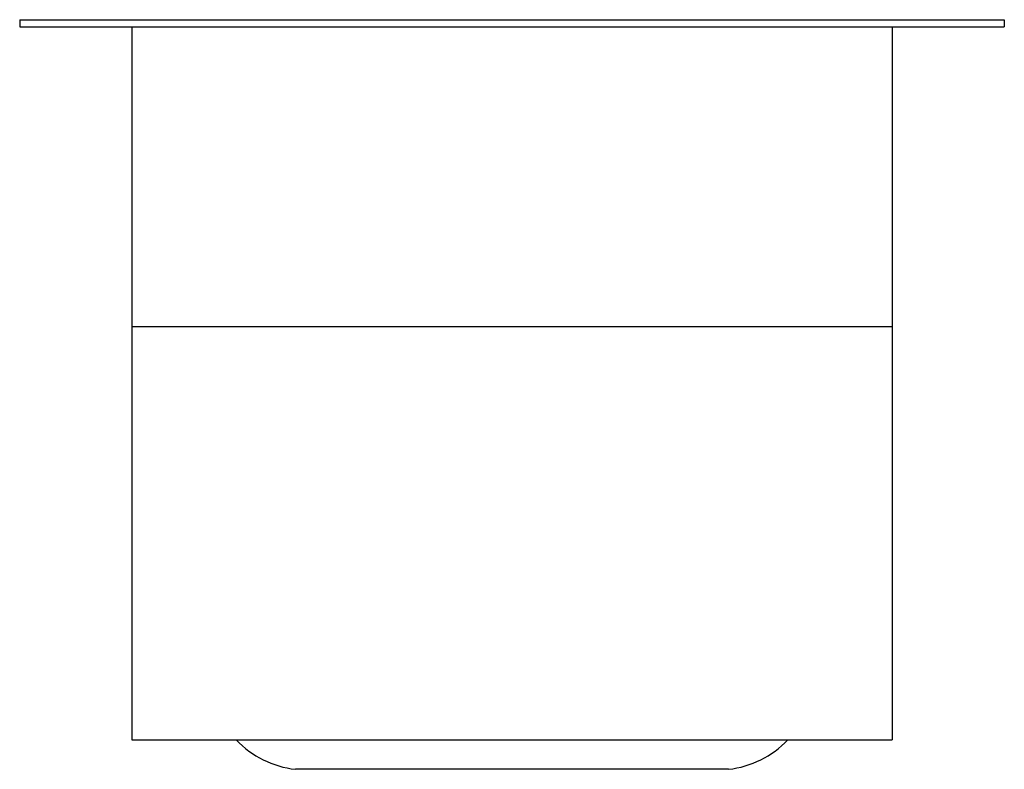
# Model space of a CAD drawing. Units: inches. Extents: x 3509.12 to 3517.37, y 149.82 to 156.1.
import ezdxf

# ---------------------------------------------------------------- set-up
doc = ezdxf.new("R2010")
doc.units = ezdxf.units.IN
doc.header["$LTSCALE"] = 0.64311
doc.header["$MEASUREMENT"] = 0
doc.layers.get('0').update_dxf_attribs({"color": 255, "linetype": 'CONTINUOUS'})
doc.layers.get('Defpoints').update_dxf_attribs({"linetype": 'CONTINUOUS'})
doc.styles.get("Standard").update_dxf_attribs({"font": 'txt', "width": 0.8})

msp = doc.modelspace()

# ---------------------------------------------------------------- linework, layer by layer
for p, q in [((3509.1236, 156.1018), (3517.3736, 156.1018)), ((3509.1236, 156.1018), (3509.1236, 156.0418)), ((3517.3736, 156.1018), (3517.3736, 156.0418)), ((3509.1236, 156.0418), (3517.3736, 156.0418)), ((3510.0636, 156.0418), (3510.0636, 150.0694)), ((3516.4336, 156.0418), (3516.4336, 150.0694)), ((3510.0636, 153.5324), (3516.4336, 153.5324)), ((3510.0636, 150.0694), (3516.4336, 150.0694)), ((3515.0636, 149.823), (3511.4336, 149.823))]:
    msp.add_line(p, q)
for centre, start, end in [((3511.5275, 150.6335), 223.73123, 263.39087), ((3514.9697, 150.6335), 276.60913, 316.26877)]:
    msp.add_arc(centre, 0.8159, start, end)

# ---------------------------------------------------------------- texts
at = {"layer": 'Defpoints'}
for tag, p, s in [('TRADENAME', (3513.2375, 156.0385), 'UNDERTONE'), ('MODELNUMBER', (3513.2375, 156.0402), 'K-3188'), ('PRODUCT', (3513.2375, 156.0368), 'KITCHEN SINK')]:
    msp.add_attdef(tag, p, s, height=0.001, dxfattribs=at)

doc.saveas('drawing.dxf')
